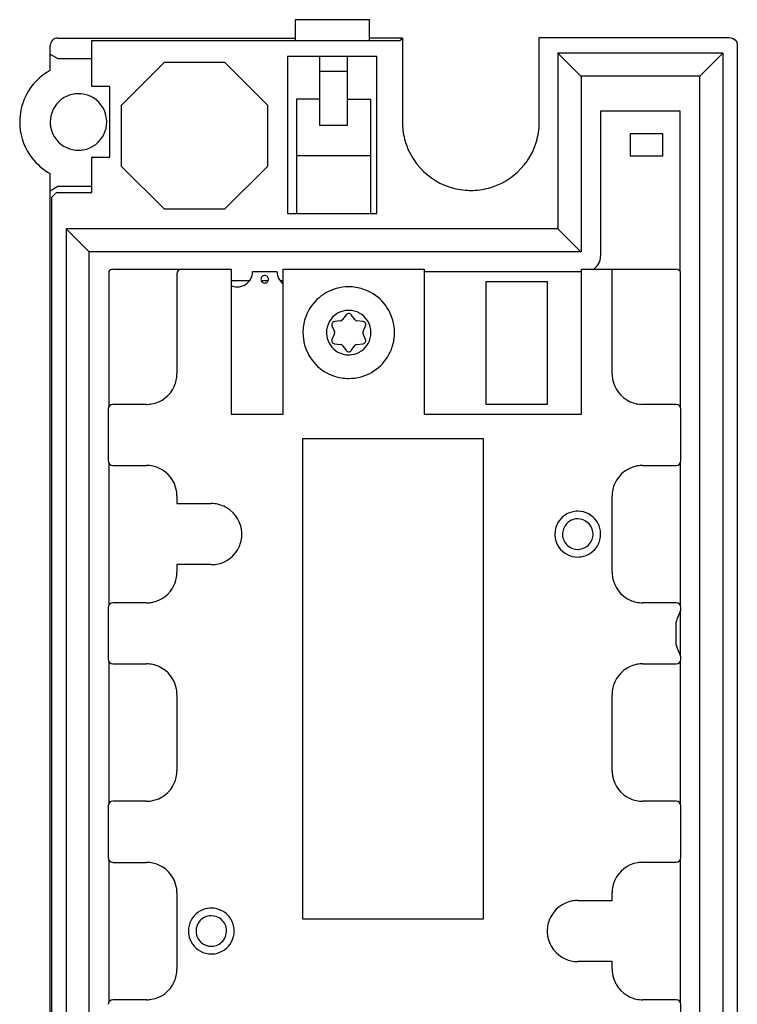
# Model space of a CAD drawing. Extents: x 0 to 47, y 0 to 131.
# Drawn here: x 0 to 47, y 66 to 131 of the extents above; entities that cross this region are included whole.
import ezdxf

# ---------------------------------------------------------------- set-up
doc = ezdxf.new("R2010")
doc.units = 0
doc.layers.add('DEFAULT_255_2_778', color=255, linetype='CONTINUOUS')

msp = doc.modelspace()

# ---------------------------------------------------------------- linework, layer by layer
at = {"layer": 'DEFAULT_255_2_778'}
for p, q in [((23.08, 130.975), (18.23, 130.975)), ((18.23, 130.975), (18.23, 129.608)), ((23.08, 129.608), (23.08, 130.975)), ((2.681, 129.776), (18.23, 129.776)), ((25.248, 129.776), (23.08, 129.776)), ((25.088, 129.615), (25.248, 129.776)), ((25.248, 129.776), (25.248, 124.276)), ((34.213, 124.276), (34.213, 129.813)), ((34.213, 129.813), (46.68, 129.813)), ((46.68, 129.813), (46.871, 129.776)), ((46.871, 129.776), (47.033, 129.667)), ((47.033, 129.667), (47.142, 129.505)), ((2.18, 127.652), (2.18, 129.275)), ((4.894, 126.589), (4.894, 129.612)), ((4.894, 129.612), (5.198, 129.608)), ((5.198, 129.608), (24.58, 129.608)), ((24.58, 129.608), (25.088, 129.615)), ((47.142, 129.505), (47.18, 129.313)), ((47.18, 129.313), (47.18, 0.238)), ((2.18, 128.726), (2.681, 128.425)), ((2.681, 128.425), (4.894, 128.425)), ((23.58, 128.575), (17.73, 128.575)), ((17.73, 128.575), (17.73, 118.275)), ((19.806, 128.575), (19.806, 124.075)), ((21.656, 124.075), (21.656, 128.575)), ((23.58, 118.275), (23.58, 128.575)), ((46.23, 128.776), (35.43, 128.776)), ((36.93, 127.276), (35.431, 128.775)), ((35.431, 128.775), (35.431, 117.275)), ((44.73, 127.276), (46.23, 128.775)), ((46.23, 128.775), (46.23, 10.976)), ((9.642, 128.175), (6.831, 125.364)), ((13.619, 128.175), (9.642, 128.175)), ((16.43, 125.364), (13.619, 128.175)), ((21.656, 127.575), (19.806, 127.575)), ((44.73, 127.276), (36.93, 127.276)), ((36.947, 127.276), (36.947, 115.775)), ((44.73, 12.475), (44.73, 127.276)), ((6.094, 126.589), (4.894, 126.589)), ((6.094, 121.962), (6.094, 126.589)), ((6.831, 125.364), (6.831, 121.387)), ((16.43, 121.387), (16.43, 125.364)), ((19.806, 125.775), (18.306, 125.775)), ((18.306, 125.775), (18.306, 118.275)), ((21.656, 125.775), (23.155, 125.775)), ((23.155, 125.775), (23.155, 118.275)), ((43.43, 124.976), (38.23, 124.976)), ((38.23, 124.976), (38.23, 115.475)), ((43.43, 114.485), (43.43, 124.976)), ((2.18, 124.275), (2.18, 124.275)), ((19.806, 124.075), (21.656, 124.075)), ((40.18, 123.526), (42.28, 123.526)), ((40.18, 122.026), (40.18, 123.526)), ((42.28, 123.526), (42.28, 122.026)), ((4.894, 119.662), (4.894, 121.962)), ((4.894, 121.962), (6.094, 121.962)), ((18.305, 122.075), (23.155, 122.075)), ((42.28, 122.026), (40.18, 122.026)), ((6.831, 121.387), (9.642, 118.575)), ((13.619, 118.575), (16.43, 121.387)), ((2.18, 8.068), (2.18, 120.899)), ((2.18, 119.775), (2.681, 120.075)), ((2.681, 120.075), (4.894, 120.075)), ((2.28, 119.358), (2.58, 119.662)), ((2.28, 10.026), (2.28, 119.358)), ((2.58, 119.662), (4.894, 119.662)), ((9.642, 118.575), (13.619, 118.575)), ((17.73, 118.275), (23.58, 118.275)), ((4.73, 115.775), (3.23, 117.275)), ((3.23, 117.275), (3.23, 10.975)), ((35.431, 117.276), (3.231, 117.276)), ((35.431, 117.275), (36.93, 115.775)), ((36.93, 115.775), (4.73, 115.775)), ((4.73, 12.475), (4.73, 115.775)), ((6.03, 105.631), (6.03, 114.476)), ((6.28, 114.626), (14.03, 114.626)), ((10.48, 114.326), (10.48, 107.775)), ((14.03, 114.626), (14.03, 105.125)), ((15.431, 114.476), (17.031, 114.476)), ((17.43, 105.125), (17.43, 114.626)), ((17.43, 114.626), (26.68, 114.626)), ((26.68, 114.626), (26.68, 105.125)), ((26.681, 114.476), (36.981, 114.476)), ((36.98, 105.125), (36.98, 114.626)), ((36.98, 114.626), (43.18, 114.626)), ((38.98, 107.776), (38.98, 114.626)), ((43.431, 114.475), (43.431, 105.631)), ((14.031, 113.901), (15.236, 113.901)), ((15.981, 113.976), (15.981, 113.976)), ((15.981, 113.901), (16.481, 113.901)), ((17.225, 113.901), (17.43, 113.901)), ((30.731, 113.825), (34.73, 113.825)), ((30.731, 105.771), (30.731, 113.825)), ((34.73, 113.825), (34.73, 105.771)), ((21.568, 111.652), (21.332, 111.327)), ((22.128, 111.327), (21.892, 111.652)), ((21.191, 111.245), (20.792, 111.204)), ((22.668, 111.204), (22.269, 111.245)), ((18.73, 110.475), (18.73, 110.475)), ((20.273, 110.475), (20.273, 110.475)), ((20.63, 110.923), (20.794, 110.557)), ((20.794, 110.394), (20.63, 110.027)), ((22.667, 110.557), (22.83, 110.923)), ((22.83, 110.027), (22.667, 110.394)), ((20.792, 109.747), (21.191, 109.705)), ((22.269, 109.705), (22.668, 109.747)), ((21.332, 109.624), (21.568, 109.299)), ((21.892, 109.299), (22.128, 109.624)), ((5.98, 105.475), (5.98, 102.076)), ((8.48, 105.776), (6.28, 105.776)), ((34.73, 105.771), (30.731, 105.771)), ((43.18, 105.776), (40.98, 105.776)), ((43.48, 102.076), (43.48, 105.476)), ((14.03, 105.125), (17.43, 105.125)), ((26.68, 105.125), (36.98, 105.125)), ((18.73, 103.536), (30.53, 103.536)), ((18.73, 72.055), (18.73, 103.536)), ((30.53, 103.536), (30.53, 72.055)), ((6.03, 92.631), (6.03, 101.92)), ((43.431, 101.92), (43.431, 92.63)), ((6.28, 101.776), (8.48, 101.776)), ((40.98, 101.776), (43.18, 101.776)), ((10.48, 99.776), (10.48, 99.275)), ((38.98, 94.776), (38.98, 99.776)), ((10.48, 99.275), (12.73, 99.275)), ((35.23, 97.276), (35.23, 97.276)), ((35.73, 97.275), (35.73, 97.275)), ((12.73, 95.276), (10.48, 95.276)), ((10.48, 95.276), (10.48, 94.775)), ((5.98, 92.475), (5.98, 89.076)), ((8.48, 92.775), (6.28, 92.775)), ((43.18, 92.776), (40.98, 92.776)), ((43.48, 92.351), (43.48, 92.476)), ((43.431, 92.178), (43.431, 89.373)), ((43.18, 90.048), (43.18, 91.504)), ((43.192, 89.967), (43.18, 90.048)), ((43.48, 89.076), (43.48, 89.201)), ((6.03, 79.631), (6.03, 88.921)), ((6.28, 88.775), (8.48, 88.775)), ((40.98, 88.776), (43.18, 88.776)), ((43.431, 88.92), (43.431, 79.63)), ((10.48, 86.776), (10.48, 81.775)), ((38.98, 81.776), (38.98, 86.776)), ((5.98, 79.475), (5.98, 76.075)), ((8.48, 79.775), (6.28, 79.775)), ((43.18, 79.776), (40.98, 79.776)), ((43.48, 76.076), (43.48, 79.476)), ((6.03, 66.631), (6.03, 75.92)), ((6.28, 75.775), (8.48, 75.775)), ((40.98, 75.776), (43.18, 75.776)), ((43.431, 75.92), (43.431, 66.63)), ((10.48, 73.775), (10.48, 68.775)), ((38.98, 73.276), (38.98, 73.776)), ((36.73, 73.276), (38.98, 73.276)), ((30.53, 72.055), (18.73, 72.055)), ((11.23, 71.276), (11.23, 71.276)), ((11.731, 71.275), (11.731, 71.275)), ((38.98, 69.276), (36.73, 69.276)), ((38.98, 68.776), (38.98, 69.276)), ((8.48, 66.775), (6.28, 66.775)), ((43.18, 66.776), (40.98, 66.776)), ((43.48, 63.076), (43.48, 66.476))]:
    msp.add_line(p, q, dxfattribs=at)
for centre, radius, start, end in [((2.681, 129.275), 0.5, 90.00531, 135.00411), ((2.681, 129.275), 0.5, 134.99927, 179.99129), ((4.029, 124.276), 3.849, 122.92724, 156.46557), ((4.034, 124.267), 3.859, 118.71025, 122.9176), ((4.026, 124.276), 3.846, 156.45227, 180.01393), ((4.026, 124.28), 1.846, 99.75431, 155.38293), ((4.03, 124.248), 1.877, 89.97322, 99.70338), ((4.034, 124.274), 1.851, 65.43227, 90.10504), ((4.035, 124.28), 1.846, 9.75199, 65.38109), ((4.032, 124.279), 1.851, 155.43307, 180.10478), ((4.003, 124.276), 1.877, 359.97322, 9.70223), ((4.04, 124.275), 3.859, 179.99841, 184.20532), ((4.029, 124.275), 3.849, 184.21464, 217.75093), ((4.057, 124.274), 1.877, 179.97317, 189.70352), ((4.026, 124.271), 1.846, 189.75455, 245.38589), ((4.029, 124.272), 1.851, 335.43464, 0.10521), ((29.739, 124.272), 4.491, 179.95759, 194.40144), ((29.746, 124.269), 4.466, 341.5404, 357.12039), ((29.658, 124.275), 4.555, 357.09036, 0.00259), ((4.035, 124.271), 1.845, 279.75223, 335.38405), ((4.027, 124.277), 1.851, 245.43545, 270.10495), ((29.714, 124.27), 4.466, 194.45089, 218.02353), ((29.725, 124.282), 4.49, 308.7698, 341.4671), ((4.027, 124.272), 3.846, 217.73777, 241.30169), ((4.031, 124.303), 1.877, 269.97318, 279.70237), ((29.736, 124.281), 4.491, 217.96079, 251.48129), ((29.735, 124.261), 4.468, 284.81206, 308.83577), ((29.723, 124.261), 4.467, 251.55625, 267.12324), ((29.73, 124.35), 4.556, 267.09311, 270.00258), ((29.734, 124.282), 4.489, 269.95634, 284.7596), ((37.23, 115.475), 1, 300.81721, 359.99247), ((6.281, 114.325), 0.3, 90.03017, 149.97128), ((10.781, 114.325), 0.3, 90.00586, 179.97506), ((14.43, 114.476), 1, 303.0553, 359.98179), ((16.23, 113.976), 0.25, 89.88887, 180.11112), ((16.231, 113.976), 0.25, 359.99159, 90.0084), ((18.031, 114.476), 1, 180.00072, 232.49801), ((43.18, 114.326), 0.3, 33.53589, 90.01032), ((14.43, 114.475), 1, 246.10067, 268.65535), ((14.431, 114.476), 1, 269.9913, 303.03735), ((16.234, 113.974), 0.253, 179.65466, 179.99228), ((16.229, 113.974), 0.249, 180.0265, 224.98699), ((16.229, 113.974), 0.249, 225.00575, 270.01037), ((16.229, 113.953), 0.227, 269.98985, 270.2743), ((16.231, 113.975), 0.25, 270.01113, 0.01176), ((14.43, 114.476), 1.001, 268.65189, 270.00035), ((21.724, 110.481), 2.994, 105.6411, 162.04042), ((21.727, 110.454), 3.022, 89.94283, 105.55599), ((21.734, 110.46), 3.015, 72.12383, 90.06988), ((21.736, 110.481), 2.994, 15.6411, 72.04042), ((21.727, 110.479), 1.453, 98.09499, 150.8671), ((21.73, 110.451), 1.481, 89.98083, 98.06254), ((21.73, 111.534), 0.2, 90.01392, 143.99048), ((21.733, 110.478), 1.455, 60.88019, 90.12148), ((21.73, 111.534), 0.2, 35.98927, 90.00636), ((21.733, 110.479), 1.453, 8.09457, 60.86437), ((21.745, 110.479), 3.015, 162.12383, 180.06988), ((21.728, 110.478), 1.455, 150.88207, 180.121), ((20.814, 111.005), 0.201, 150.14609, 180.002), ((20.813, 111.005), 0.2, 180.00006, 180.742), ((20.814, 111.005), 0.201, 180.73278, 203.88468), ((20.813, 111.005), 0.2, 95.90355, 150.05957), ((21.171, 111.444), 0.199, 275.79474, 324.09597), ((22.289, 111.444), 0.199, 215.90403, 264.20526), ((22.648, 111.005), 0.2, 29.94054, 84.09633), ((22.647, 111.005), 0.201, 0.02997, 29.9539), ((22.649, 111.005), 0.198, 335.84756, 359.48599), ((22.647, 111.005), 0.201, 359.46374, 359.99999), ((21.709, 110.478), 3.022, 359.94283, 15.55599), ((21.752, 110.472), 3.022, 179.94311, 195.55372), ((21.754, 110.475), 1.481, 179.98078, 188.06138), ((20.613, 110.475), 0.198, 359.99663, 24.22173), ((20.613, 110.475), 0.198, 335.77827, 0.00337), ((22.848, 110.475), 0.198, 155.77827, 180.00337), ((22.848, 110.475), 0.198, 179.99663, 204.22173), ((21.732, 110.472), 1.455, 330.8829, 0.12191), ((21.706, 110.476), 1.481, 359.98086, 8.06214), ((21.715, 110.472), 3.016, 342.12464, 0.06996), ((21.725, 110.469), 2.994, 195.6368, 252.03374), ((21.727, 110.472), 1.453, 188.09244, 240.86655), ((20.811, 109.946), 0.199, 155.87766, 179.33472), ((20.811, 109.946), 0.198, 179.30924, 179.99999), ((20.814, 109.946), 0.201, 180.02627, 209.95267), ((20.813, 109.945), 0.2, 209.94038, 264.09647), ((21.171, 109.506), 0.2, 35.92426, 84.12418), ((21.734, 110.472), 1.453, 278.09244, 330.86655), ((22.29, 109.506), 0.2, 95.87582, 144.07574), ((22.648, 109.945), 0.2, 275.90357, 330.0596), ((22.646, 109.946), 0.201, 330.14719, 0.00576), ((22.646, 109.946), 0.201, 0.88531, 23.85474), ((22.646, 109.946), 0.202, 0.00002, 0.88337), ((21.727, 110.473), 1.455, 240.8829, 270.12191), ((21.73, 109.416), 0.2, 215.94807, 269.99126), ((21.73, 109.416), 0.2, 269.98844, 324.07219), ((21.731, 110.499), 1.481, 269.98078, 278.06138), ((21.736, 110.469), 2.994, 285.64139, 342.04164), ((8.487, 107.773), 1.993, 335.68974, 0.07383), ((40.994, 107.775), 2.014, 179.98771, 189.68791), ((21.727, 110.49), 3.014, 252.11975, 270.06997), ((21.733, 110.497), 3.022, 269.94285, 285.55606), ((40.983, 107.778), 2.003, 189.8053, 245.65954), ((8.479, 107.778), 2.003, 279.79914, 335.66119), ((8.481, 107.789), 2.014, 269.98239, 279.68299), ((40.978, 107.769), 1.993, 245.68737, 270.06848), ((6.281, 105.475), 0.3, 90.03719, 179.98191), ((43.18, 105.476), 0.3, 0.025, 89.99411), ((6.28, 102.076), 0.3, 180.02089, 269.97911), ((43.18, 102.076), 0.3, 270.00995, 359.99004), ((8.483, 99.782), 1.993, 65.68875, 90.06877), ((8.478, 99.774), 2.003, 9.8016, 65.66177), ((40.982, 99.773), 2.003, 99.80361, 155.66169), ((40.98, 99.763), 2.013, 89.98246, 99.68472), ((8.467, 99.776), 2.013, 359.98243, 9.68374), ((40.973, 99.778), 1.993, 155.68801, 180.06829), ((12.733, 97.282), 1.993, 65.69121, 90.07409), ((12.728, 97.274), 2.003, 9.79928, 65.66296), ((36.727, 97.279), 1.496, 98.43453, 151.55658), ((36.73, 97.251), 1.524, 89.97935, 98.39905), ((36.733, 97.278), 1.498, 61.57776, 90.11843), ((36.729, 97.278), 0.998, 91.73013, 138.49841), ((36.73, 97.256), 1.019, 89.99945, 91.75926), ((36.732, 97.279), 0.996, 48.35616, 90.08373), ((36.734, 97.279), 1.496, 8.43954, 61.55746), ((12.717, 97.276), 2.014, 359.98239, 9.68299), ((36.728, 97.279), 1.498, 151.57945, 180.12011), ((36.727, 97.277), 0.996, 138.35616, 180.08373), ((36.733, 97.276), 0.998, 1.73013, 48.49841), ((36.707, 97.276), 1.524, 359.9794, 8.40136), ((12.737, 97.273), 1.993, 335.68974, 0.07383), ((36.754, 97.275), 1.524, 179.9794, 188.40136), ((36.727, 97.272), 1.496, 188.43954, 241.55746), ((36.749, 97.275), 1.019, 179.99945, 181.75926), ((36.728, 97.274), 0.998, 181.73013, 228.49841), ((36.734, 97.274), 0.996, 318.35616, 0.08373), ((36.712, 97.275), 1.019, 359.99945, 1.75926), ((36.732, 97.272), 1.498, 331.57776, 0.11843), ((12.729, 97.278), 2.003, 279.79914, 335.66119), ((36.729, 97.271), 0.996, 228.35616, 270.08373), ((36.73, 97.294), 1.019, 269.99945, 271.75926), ((36.732, 97.273), 0.998, 271.73013, 318.49841), ((36.734, 97.272), 1.496, 278.43954, 331.55746), ((36.727, 97.273), 1.498, 241.57776, 270.11843), ((36.731, 97.299), 1.524, 269.9794, 278.40136), ((12.731, 97.289), 2.014, 269.98239, 279.68299), ((8.487, 94.773), 1.993, 335.68983, 0.07379), ((40.994, 94.775), 2.014, 179.98771, 189.68792), ((40.983, 94.777), 2.003, 189.8047, 245.66161), ((8.479, 94.778), 2.003, 279.80298, 335.66073), ((40.978, 94.769), 1.993, 245.69012, 270.07377), ((6.28, 92.475), 0.3, 90.02089, 179.97911), ((8.481, 94.789), 2.014, 269.98767, 279.68716), ((43.18, 92.476), 0.3, 0.00999, 89.99001), ((43.179, 92.351), 0.301, 331.56965, 359.9816), ((46.078, 90.777), 2.997, 151.50258, 164.37529), ((43.481, 91.504), 0.3, 164.37381, 180.02014), ((43.481, 90.048), 0.301, 180.00166, 181.55664), ((43.48, 90.047), 0.3, 181.54867, 195.63349), ((46.078, 90.774), 2.997, 195.62472, 208.49741), ((6.281, 89.076), 0.3, 180.01809, 269.96281), ((43.18, 89.076), 0.3, 270.00589, 359.975), ((43.18, 89.201), 0.3, 0.00464, 28.46317), ((8.483, 86.782), 1.993, 65.6915, 90.07406), ((8.478, 86.774), 2.003, 9.80101, 65.66384), ((40.982, 86.773), 2.003, 99.8053, 155.65954), ((40.98, 86.762), 2.014, 89.98771, 99.68791), ((8.467, 86.776), 2.013, 359.98242, 9.68375), ((40.973, 86.778), 1.993, 155.68737, 180.06848), ((8.487, 81.773), 1.993, 335.69047, 0.07361), ((40.994, 81.775), 2.014, 179.98771, 189.68791), ((40.983, 81.778), 2.003, 189.8053, 245.65954), ((8.479, 81.778), 2.003, 279.8013, 335.66288), ((6.281, 79.475), 0.3, 90.025, 179.99411), ((8.481, 81.789), 2.013, 269.98242, 279.68396), ((40.978, 81.769), 1.993, 245.68737, 270.06848), ((43.18, 79.476), 0.3, 0.025, 89.99411), ((6.28, 76.076), 0.3, 180.02089, 269.97911), ((8.483, 73.782), 1.993, 65.68875, 90.06877), ((8.478, 73.774), 2.003, 9.8016, 65.66177), ((40.982, 73.773), 2.003, 99.8053, 155.65954), ((40.98, 73.762), 2.014, 89.98771, 99.68791), ((43.18, 76.076), 0.3, 270.00589, 359.975), ((40.973, 73.778), 1.993, 155.68737, 180.06848), ((8.467, 73.776), 2.013, 359.98243, 9.68374), ((36.732, 71.273), 2.003, 99.80361, 155.66169), ((36.73, 71.263), 2.013, 89.98246, 99.68472), ((12.727, 71.279), 1.496, 98.43453, 151.55658), ((12.729, 71.278), 0.998, 91.73013, 138.49841), ((12.73, 71.252), 1.524, 89.97935, 98.39905), ((12.731, 71.257), 1.019, 89.99945, 91.75926), ((12.733, 71.278), 1.498, 61.57776, 90.11843), ((12.732, 71.279), 0.996, 48.35616, 90.08373), ((12.734, 71.279), 1.496, 8.43954, 61.55746), ((12.728, 71.279), 1.498, 151.57945, 180.12011), ((12.727, 71.277), 0.996, 138.35616, 180.08373), ((12.733, 71.277), 0.998, 1.73013, 48.49841), ((36.723, 71.278), 1.993, 155.68801, 180.06829), ((12.754, 71.275), 1.524, 179.9794, 188.40136), ((12.727, 71.272), 1.496, 188.43954, 241.55746), ((12.749, 71.275), 1.019, 179.99945, 181.75926), ((12.728, 71.274), 0.998, 181.73013, 228.49841), ((12.734, 71.274), 0.996, 318.35616, 0.08373), ((12.712, 71.275), 1.019, 359.99945, 1.75926), ((12.732, 71.273), 1.498, 331.57776, 0.11843), ((12.707, 71.276), 1.524, 359.9794, 8.40136), ((36.744, 71.275), 2.014, 179.98771, 189.68791), ((12.729, 71.272), 0.996, 228.35616, 270.08373), ((12.732, 71.273), 0.998, 271.73013, 318.49841), ((12.734, 71.272), 1.496, 278.43954, 331.55746), ((36.733, 71.278), 2.003, 189.8053, 245.65954), ((12.727, 71.274), 1.498, 241.57776, 270.11843), ((12.731, 71.299), 1.524, 269.9794, 278.40136), ((12.731, 71.294), 1.019, 269.99945, 271.75926), ((36.728, 71.269), 1.993, 245.68737, 270.06848), ((8.487, 68.773), 1.993, 335.68983, 0.07379), ((40.994, 68.775), 2.014, 179.98775, 189.68779), ((40.983, 68.777), 2.003, 189.80447, 245.65887), ((8.479, 68.778), 2.003, 279.80298, 335.66073), ((6.28, 66.475), 0.3, 90.02089, 179.97911), ((8.481, 68.789), 2.014, 269.98767, 279.68716), ((40.978, 68.768), 1.993, 245.68797, 270.07358), ((43.18, 66.476), 0.3, 0.025, 89.99411)]:
    msp.add_arc(centre, radius, start, end, dxfattribs=at)

doc.saveas('drawing.dxf')
